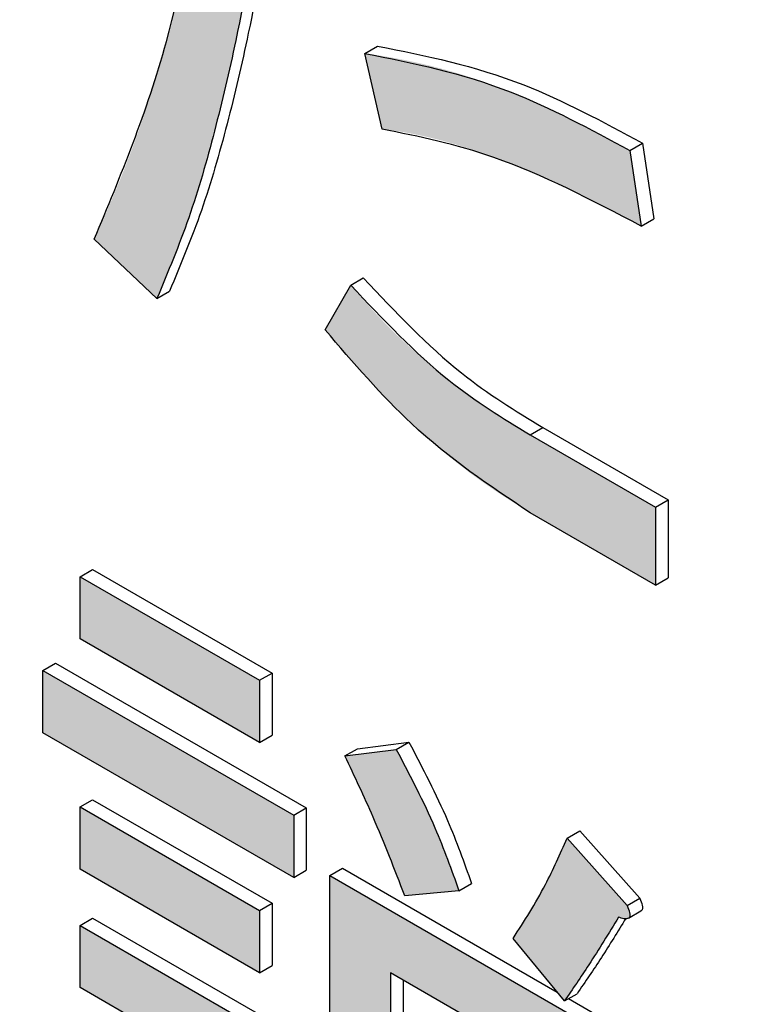
# Model space of a CAD drawing. Units: millimetres. Extents: x 6 to 589, y 9 to 411.
# Drawn here: x 265 to 266, y 296 to 297 of the extents above; entities that cross this region are included whole.
import ezdxf

# ---------------------------------------------------------------- set-up
doc = ezdxf.new("R2010")
doc.units = ezdxf.units.MM

msp = doc.modelspace()

# ---------------------------------------------------------------- hatches: boundary and pattern name
at = {"linetype": 'Continuous', "true_color": 0x191924}
h = msp.add_hatch(color=250, dxfattribs=at)
edge = h.paths.add_edge_path(flags=0)
edge.add_spline(control_points=[(265.541166, 297.024918), (265.55548, 297.01889), (265.569807, 297.01289), (265.584238, 297.007149), (265.598663, 297.001411), (265.61314, 296.995801), (265.62766, 296.990307), (265.642221, 296.984798), (265.656866, 296.979512), (265.671517, 296.974244)], knot_values=[0, 0, 0, 0, 0.0001398, 0.0001398, 0.0001398, 0.0002795, 0.0002795, 0.0002795, 0.0004196, 0.0004196, 0.0004196, 0.0004196], weights=[1, 1, 1, 1, 1, 1, 1, 1, 1, 1], degree=3, periodic=0)
edge.add_line((265.671517, 296.974244), (265.660876, 297.041825))
edge.add_spline(control_points=[(265.660876, 297.041825), (265.648289, 297.045433), (265.635718, 297.049123), (265.623313, 297.053316), (265.610936, 297.057499), (265.598644, 297.061943), (265.586442, 297.066614), (265.573912, 297.07141), (265.561525, 297.076573), (265.549147, 297.08175)], knot_values=[0, 0, 0, 0, 0.0001178, 0.0001178, 0.0001178, 0.0002354, 0.0002354, 0.0002354, 0.0003561, 0.0003561, 0.0003561, 0.0003561], weights=[1, 1, 1, 1, 1, 1, 1, 1, 1, 1], degree=3, periodic=0)
edge.add_spline(control_points=[(265.549147, 297.08175), (265.551255, 297.093945), (265.553303, 297.106152), (265.555504, 297.118331), (265.557705, 297.130508), (265.560007, 297.142667), (265.562388, 297.154809), (265.56485, 297.167365), (265.567485, 297.17989), (265.570429, 297.192341)], knot_values=[0, 0, 0, 0, 0.0001114, 0.0001114, 0.0001114, 0.0002228, 0.0002228, 0.0002228, 0.0003379, 0.0003379, 0.0003379, 0.0003379], weights=[1, 1, 1, 1, 1, 1, 1, 1, 1, 1], degree=3, periodic=0)
edge.add_spline(control_points=[(265.570429, 297.192341), (265.571284, 297.192441), (265.57214, 297.192541), (265.572992, 297.192665), (265.574653, 297.192907), (265.576351, 297.193194), (265.577874, 297.193898), (265.578501, 297.194188), (265.579101, 297.194565), (265.579604, 297.195039), (265.58003, 297.19544), (265.580391, 297.195924), (265.580645, 297.196451), (265.580898, 297.196975), (265.581055, 297.197552), (265.581127, 297.198129), (265.581233, 297.198985), (265.581149, 297.199874), (265.58093, 297.200708), (265.580714, 297.201532), (265.580385, 297.202327), (265.580008, 297.203091), (265.57834, 297.206479), (265.575785, 297.209389), (265.573219, 297.212159), (265.570665, 297.214916), (265.567888, 297.21746), (265.565108, 297.219987)], knot_values=[0, 0, 0, 0, 0.0000078, 0.0000078, 0.0000078, 0.0000229, 0.0000229, 0.0000229, 0.0000291, 0.0000291, 0.0000291, 0.0000344, 0.0000344, 0.0000344, 0.0000396, 0.0000396, 0.0000396, 0.0000474, 0.0000474, 0.0000474, 0.0000551, 0.0000551, 0.0000551, 0.0000893, 0.0000893, 0.0000893, 0.0001233, 0.0001233, 0.0001233, 0.0001233], weights=[1, 1, 1, 1, 1, 1, 1, 1, 1, 1, 1, 1, 1, 1, 1, 1, 1, 1, 1, 1, 1, 1, 1, 1, 1, 1, 1, 1], degree=3, periodic=0)
edge.add_line((265.565108, 297.219987), (265.511904, 297.262989))
edge.add_spline(control_points=[(265.511904, 297.262989), (265.509825, 297.245608), (265.507736, 297.228227), (265.505621, 297.21085), (265.503507, 297.193472), (265.501405, 297.176093), (265.499329, 297.158711), (265.497304, 297.14176), (265.495293, 297.124808), (265.493282, 297.107856)], knot_values=[0, 0, 0, 0, 0.0001576, 0.0001576, 0.0001576, 0.0003151, 0.0003151, 0.0003151, 0.0004687, 0.0004687, 0.0004687, 0.0004687], weights=[1, 1, 1, 1, 1, 1, 1, 1, 1, 1], degree=3, periodic=0)
edge.add_spline(control_points=[(265.493282, 297.107856), (265.477711, 297.115316), (265.462185, 297.122885), (265.446883, 297.130882), (265.431593, 297.138872), (265.416367, 297.146989), (265.401249, 297.155301), (265.387495, 297.162863), (265.373882, 297.170679), (265.360272, 297.178497)], knot_values=[0, 0, 0, 0, 0.0001554, 0.0001554, 0.0001554, 0.0003106, 0.0003106, 0.0003106, 0.0004519, 0.0004519, 0.0004519, 0.0004519], weights=[1, 1, 1, 1, 1, 1, 1, 1, 1, 1], degree=3, periodic=0)
edge.add_line((265.360272, 297.178497), (265.370912, 297.110916))
edge.add_spline(control_points=[(265.370912, 297.110916), (265.383742, 297.10358), (265.396609, 297.096304), (265.409658, 297.089366), (265.422699, 297.082433), (265.435791, 297.075595), (265.448956, 297.068902), (265.460991, 297.062783), (265.473145, 297.056898), (265.485302, 297.051024)], knot_values=[0, 0, 0, 0, 0.000133, 0.000133, 0.000133, 0.0002659, 0.0002659, 0.0002659, 0.0003874, 0.0003874, 0.0003874, 0.0003874], weights=[1, 1, 1, 1, 1, 1, 1, 1, 1, 1], degree=3, periodic=0)
edge.add_spline(control_points=[(265.485302, 297.051024), (265.47916, 297.012532), (265.472372, 296.974096), (265.463563, 296.936125), (265.454823, 296.898447), (265.444369, 296.861124), (265.432218, 296.824404), (265.418634, 296.783351), (265.402258, 296.743185), (265.384213, 296.703888)], knot_values=[0, 0, 0, 0, 0.0003508, 0.0003508, 0.0003508, 0.000699, 0.000699, 0.000699, 0.0010885, 0.0010885, 0.0010885, 0.0010885], weights=[1, 1, 1, 1, 1, 1, 1, 1, 1, 1], degree=3, periodic=0)
edge.add_line((265.384213, 296.703888), (265.442738, 296.648599))
edge.add_spline(control_points=[(265.442738, 296.648599), (265.460416, 296.686992), (265.474289, 296.727168), (265.48616, 296.767734), (265.497925, 296.807939), (265.507492, 296.848782), (265.516329, 296.88973), (265.525994, 296.934516), (265.53388, 296.979684), (265.541166, 297.024918)], knot_values=[0, 0, 0, 0, 0.0003804, 0.0003804, 0.0003804, 0.000757, 0.000757, 0.000757, 0.0011688, 0.0011688, 0.0011688, 0.0011688], weights=[1, 1, 1, 1, 1, 1, 1, 1, 1, 1], degree=3, periodic=0)
h = msp.add_hatch(color=250, dxfattribs=at)
edge = h.paths.add_edge_path(flags=0)
edge.add_line((265.894975, 296.716224), (265.884334, 296.786877))
edge.add_spline(control_points=[(265.884334, 296.786877), (265.858725, 296.801337), (265.832718, 296.815201), (265.805934, 296.827348), (265.779513, 296.839329), (265.752402, 296.849985), (265.724672, 296.85851), (265.696072, 296.867302), (265.666579, 296.873415), (265.636934, 296.877475)], knot_values=[0, 0, 0, 0, 0.0002647, 0.0002647, 0.0002647, 0.0005259, 0.0005259, 0.0005259, 0.0007957, 0.0007957, 0.0007957, 0.0007957], weights=[1, 1, 1, 1, 1, 1, 1, 1, 1, 1], degree=3, periodic=0)
edge.add_line((265.636934, 296.877475), (265.652895, 296.806823))
edge.add_spline(control_points=[(265.652895, 296.806823), (265.681697, 296.80338), (265.710231, 296.796642), (265.737704, 296.787334), (265.764631, 296.778211), (265.790967, 296.767293), (265.816798, 296.755417), (265.843283, 296.74324), (265.869176, 296.729795), (265.894975, 296.716224)], knot_values=[0, 0, 0, 0, 0.0002611, 0.0002611, 0.0002611, 0.000516, 0.000516, 0.000516, 0.0007773, 0.0007773, 0.0007773, 0.0007773], weights=[1, 1, 1, 1, 1, 1, 1, 1, 1, 1], degree=3, periodic=0)
h = msp.add_hatch(color=250, dxfattribs=at)
edge = h.paths.add_edge_path(flags=0)
edge.add_line((265.908276, 296.453576), (265.791226, 296.521147))
edge.add_spline(control_points=[(265.791226, 296.521147), (265.763613, 296.53751), (265.736632, 296.55519), (265.711544, 296.575211), (265.695528, 296.587992), (265.680084, 296.601537), (265.665412, 296.615843), (265.650747, 296.630142), (265.636918, 296.645313), (265.623633, 296.660904)], knot_values=[0, 0, 0, 0, 0.0002889, 0.0002889, 0.0002889, 0.000473, 0.000473, 0.000473, 0.000657, 0.000657, 0.000657, 0.000657], weights=[1, 1, 1, 1, 1, 1, 1, 1, 1, 1], degree=3, periodic=0)
edge.add_line((265.623633, 296.660904), (265.599691, 296.619431))
edge.add_spline(control_points=[(265.599691, 296.619431), (265.624165, 296.589643), (265.649745, 296.560576), (265.677797, 296.534131), (265.695067, 296.517851), (265.713159, 296.502389), (265.732021, 296.487984), (265.750881, 296.47358), (265.77085, 296.460609), (265.791226, 296.448445)], knot_values=[0, 0, 0, 0, 0.000347, 0.000347, 0.000347, 0.0005603, 0.0005603, 0.0005603, 0.0007737, 0.0007737, 0.0007737, 0.0007737], weights=[1, 1, 1, 1, 1, 1, 1, 1, 1, 1], degree=3, periodic=0)
edge.add_line((265.791226, 296.448445), (265.908276, 296.380874))
edge.add_line((265.908276, 296.380874), (265.908276, 296.453576))
for points in [[(265.538506, 296.23379), (265.538506, 296.291929), (265.370912, 296.388679), (265.370912, 296.33054)], [(265.33633, 296.301126), (265.33633, 296.242987), (265.570429, 296.107845), (265.570429, 296.165984)], [(265.538506, 296.018756), (265.538506, 296.076895), (265.370912, 296.173645), (265.370912, 296.115506)], [(265.370912, 296.004917), (265.538506, 295.908167), (265.538506, 295.966306), (265.370912, 296.063056)]]:
    msp.add_hatch(color=250, dxfattribs=at).paths.add_polyline_path(points, flags=0)
h = msp.add_hatch(color=250, dxfattribs=at)
edge = h.paths.add_edge_path(flags=0)
edge.add_line((265.666196, 296.227431), (265.618312, 296.221283))
edge.add_spline(control_points=[(265.618312, 296.221283), (265.628685, 296.200403), (265.6383, 296.179136), (265.647296, 296.157628), (265.651933, 296.146542), (265.656556, 296.135449), (265.661025, 296.124295), (265.665494, 296.113141), (265.669832, 296.101935), (265.674177, 296.090731)], knot_values=[0, 0, 0, 0, 0.0002098, 0.0002098, 0.0002098, 0.0003179, 0.0003179, 0.0003179, 0.000426, 0.000426, 0.000426, 0.000426], weights=[1, 1, 1, 1, 1, 1, 1, 1, 1, 1], degree=3, periodic=0)
edge.add_line((265.674177, 296.090731), (265.724721, 296.095344))
edge.add_spline(control_points=[(265.724721, 296.095344), (265.716774, 296.117689), (265.708508, 296.139952), (265.699047, 296.161699), (265.694158, 296.172936), (265.689078, 296.184099), (265.683591, 296.195057), (265.678107, 296.206011), (265.672153, 296.216726), (265.666196, 296.227431)], knot_values=[0, 0, 0, 0, 0.0002134, 0.0002134, 0.0002134, 0.0003237, 0.0003237, 0.0003237, 0.0004339, 0.0004339, 0.0004339, 0.0004339], weights=[1, 1, 1, 1, 1, 1, 1, 1, 1, 1], degree=3, periodic=0)
h = msp.add_hatch(color=250, dxfattribs=at)
edge = h.paths.add_edge_path(flags=0)
edge.add_line((265.775265, 296.050806), (265.823149, 295.992444))
edge.add_spline(control_points=[(265.823149, 295.992444), (265.828516, 296.000041), (265.833909, 296.007626), (265.838987, 296.015418), (265.84406, 296.023205), (265.849018, 296.031066), (265.85397, 296.038931), (265.860624, 296.049498), (265.867145, 296.060149), (265.873693, 296.070783)], knot_values=[0, 0, 0, 0, 0.0000837, 0.0000837, 0.0000837, 0.0001673, 0.0001673, 0.0001673, 0.0002797, 0.0002797, 0.0002797, 0.0002797], weights=[1, 1, 1, 1, 1, 1, 1, 1, 1, 1], degree=3, periodic=0)
edge.add_spline(control_points=[(265.873693, 296.070783), (265.874955, 296.070321), (265.876221, 296.069851), (265.877529, 296.069542), (265.878598, 296.06929), (265.87971, 296.069138), (265.880806, 296.069204), (265.881343, 296.069236), (265.881887, 296.069328), (265.882389, 296.06952), (265.882678, 296.069631), (265.882957, 296.069779), (265.883204, 296.069966), (265.883478, 296.070175), (265.883715, 296.07044), (265.883894, 296.070734), (265.884072, 296.071027), (265.884198, 296.071354), (265.884274, 296.071688), (265.884378, 296.072154), (265.884384, 296.072642), (265.884347, 296.073118), (265.884246, 296.07443), (265.883895, 296.07572), (265.883487, 296.076972), (265.88298, 296.078528), (265.882325, 296.080034), (265.881674, 296.081535)], knot_values=[0, 0, 0, 0, 0.0000121, 0.0000121, 0.0000121, 0.000022, 0.000022, 0.000022, 0.0000269, 0.0000269, 0.0000269, 0.0000297, 0.0000297, 0.0000297, 0.0000328, 0.0000328, 0.0000328, 0.0000358, 0.0000358, 0.0000358, 0.0000401, 0.0000401, 0.0000401, 0.000052, 0.000052, 0.000052, 0.0000668, 0.0000668, 0.0000668, 0.0000668], weights=[1, 1, 1, 1, 1, 1, 1, 1, 1, 1, 1, 1, 1, 1, 1, 1, 1, 1, 1, 1, 1, 1, 1, 1, 1, 1, 1, 1], degree=3, periodic=0)
edge.add_line((265.881674, 296.081535), (265.825809, 296.144504))
edge.add_spline(control_points=[(265.825809, 296.144504), (265.821471, 296.134586), (265.817146, 296.124655), (265.812402, 296.114924), (265.807672, 296.105221), (265.802809, 296.095575), (265.797567, 296.086138), (265.790804, 296.073963), (265.783422, 296.062094), (265.775265, 296.050806)], knot_values=[0, 0, 0, 0, 0.0000974, 0.0000974, 0.0000974, 0.0001946, 0.0001946, 0.0001946, 0.00032, 0.00032, 0.00032, 0.00032], weights=[1, 1, 1, 1, 1, 1, 1, 1, 1, 1], degree=3, periodic=0)
h = msp.add_hatch(color=250, dxfattribs=at)
edge = h.paths.add_edge_path(flags=0)
edge.add_line((265.670729, 295.828765), (265.670729, 295.767099))
edge.add_spline(control_points=[(265.670729, 295.767099), (265.670514, 295.750065), (265.669292, 295.73282), (265.665133, 295.7163), (265.662328, 295.70516), (265.657978, 295.694203), (265.651791, 295.684523), (265.647274, 295.677456), (265.641411, 295.671116), (265.634776, 295.665985), (265.628149, 295.66086), (265.620462, 295.656966), (265.612511, 295.65433), (265.597448, 295.649335), (265.580947, 295.648913), (265.565108, 295.649901)], knot_values=[0, 0, 0, 0, 0.0001533, 0.0001533, 0.0001533, 0.0002569, 0.0002569, 0.0002569, 0.0003326, 0.0003326, 0.0003326, 0.0004083, 0.0004083, 0.0004083, 0.0005534, 0.0005534, 0.0005534, 0.0005534], weights=[1, 1, 1, 1, 1, 1, 1, 1, 1, 1, 1, 1, 1, 1, 1, 1], degree=3, periodic=0)
edge.add_line((265.565108, 295.649901), (265.594371, 295.574642))
edge.add_spline(control_points=[(265.594371, 295.574642), (265.609009, 295.574208), (265.623845, 295.574798), (265.638197, 295.577711), (265.648555, 295.579814), (265.658772, 295.583258), (265.668129, 295.588173), (265.678348, 295.59354), (265.687692, 295.600959), (265.695299, 295.60964), (265.702857, 295.618266), (265.70873, 295.628449), (265.713259, 295.638986), (265.724356, 295.664806), (265.727017, 295.694005), (265.727381, 295.722106)], knot_values=[0, 0, 0, 0, 0.0001318, 0.0001318, 0.0001318, 0.000227, 0.000227, 0.000227, 0.0003316, 0.0003316, 0.0003316, 0.0004353, 0.0004353, 0.0004353, 0.0006942, 0.0006942, 0.0006942, 0.0006942], weights=[1, 1, 1, 1, 1, 1, 1, 1, 1, 1, 1, 1, 1, 1, 1, 1], degree=3, periodic=0)
edge.add_line((265.727381, 295.722106), (265.727381, 295.79606))
edge.add_line((265.727381, 295.79606), (265.774477, 295.768872))
edge.add_line((265.774477, 295.768872), (265.774477, 295.547466))
edge.add_spline(control_points=[(265.774477, 295.547466), (265.774595, 295.54343), (265.774725, 295.539383), (265.7752, 295.535372), (265.776421, 295.52507), (265.779664, 295.514832), (265.78458, 295.505697), (265.789662, 295.496251), (265.796855, 295.487846), (265.804875, 295.480724), (265.811277, 295.475038), (265.818489, 295.47028), (265.825809, 295.465838)], knot_values=[0, 0, 0, 0, 0.0000363, 0.0000363, 0.0000363, 0.0001312, 0.0001312, 0.0001312, 0.0002294, 0.0002294, 0.0002294, 0.0003071, 0.0003071, 0.0003071, 0.0003071], weights=[1, 1, 1, 1, 1, 1, 1, 1, 1, 1, 1, 1, 1], degree=3, periodic=0)
edge.add_line((265.825809, 295.465838), (265.894975, 295.425909))
edge.add_spline(control_points=[(265.894975, 295.425909), (265.89675, 295.424951), (265.898525, 295.423991), (265.90034, 295.423112), (265.904153, 295.421263), (265.908245, 295.419807), (265.912442, 295.41922), (265.915115, 295.418846), (265.917872, 295.418848), (265.92054, 295.419257), (265.923519, 295.419713), (265.926466, 295.420739), (265.92907, 295.422257), (265.931659, 295.423765), (265.933998, 295.425763), (265.935971, 295.428019), (265.938613, 295.431042), (265.94081, 295.434487), (265.942568, 295.438096), (265.947962, 295.449174), (265.950879, 295.461456), (265.952718, 295.47364), (265.954543, 295.485732), (265.955484, 295.497955), (265.95616, 295.510165)], knot_values=[0, 0, 0, 0, 0.0000182, 0.0000182, 0.0000182, 0.0000567, 0.0000567, 0.0000567, 0.0000811, 0.0000811, 0.0000811, 0.0001085, 0.0001085, 0.0001085, 0.0001357, 0.0001357, 0.0001357, 0.000172, 0.000172, 0.000172, 0.0002843, 0.0002843, 0.0002843, 0.000395, 0.000395, 0.000395, 0.000395], weights=[1, 1, 1, 1, 1, 1, 1, 1, 1, 1, 1, 1, 1, 1, 1, 1, 1, 1, 1, 1, 1, 1, 1, 1, 1], degree=3, periodic=0)
edge.add_line((265.95616, 295.510165), (265.900295, 295.560847))
edge.add_spline(control_points=[(265.900295, 295.560847), (265.899702, 295.553243), (265.899102, 295.545635), (265.898139, 295.538069), (265.897185, 295.530578), (265.895978, 295.523091), (265.894099, 295.515776), (265.892812, 295.510766), (265.891197, 295.505712), (265.888474, 295.501315), (265.887509, 295.499755), (265.886402, 295.498241), (265.885037, 295.497016), (265.88424, 295.496301), (265.883334, 295.495681), (265.882352, 295.495255), (265.881575, 295.494918), (265.88073, 295.494702), (265.879884, 295.494653), (265.879044, 295.494604), (265.878189, 295.49473), (265.877376, 295.494949), (265.87611, 295.49529), (265.874899, 295.495819), (265.873693, 295.496334)], knot_values=[0, 0, 0, 0, 0.0000686, 0.0000686, 0.0000686, 0.0001367, 0.0001367, 0.0001367, 0.0001835, 0.0001835, 0.0001835, 0.0001999, 0.0001999, 0.0001999, 0.0002095, 0.0002095, 0.0002095, 0.000217, 0.000217, 0.000217, 0.0002246, 0.0002246, 0.0002246, 0.0002362, 0.0002362, 0.0002362, 0.0002362], weights=[1, 1, 1, 1, 1, 1, 1, 1, 1, 1, 1, 1, 1, 1, 1, 1, 1, 1, 1, 1, 1, 1, 1, 1, 1], degree=3, periodic=0)
edge.add_line((265.873693, 295.496334), (265.849751, 295.510155))
edge.add_spline(control_points=[(265.849751, 295.510155), (265.847957, 295.511235), (265.846166, 295.512347), (265.844557, 295.513686), (265.841086, 295.516574), (265.838021, 295.520119), (265.835902, 295.524106), (265.834172, 295.527362), (265.83299, 295.530929), (265.832218, 295.534534), (265.831449, 295.538119), (265.831212, 295.541815), (265.83113, 295.545481)], knot_values=[0, 0, 0, 0, 0.0000188, 0.0000188, 0.0000188, 0.00006, 0.00006, 0.00006, 0.0000932, 0.0000932, 0.0000932, 0.0001262, 0.0001262, 0.0001262, 0.0001262], weights=[1, 1, 1, 1, 1, 1, 1, 1, 1, 1, 1, 1, 1], degree=3, periodic=0)
edge.add_line((265.83113, 295.545481), (265.83113, 295.736167))
edge.add_line((265.83113, 295.736167), (265.913596, 295.68856))
edge.add_line((265.913596, 295.68856), (265.913596, 295.931014))
edge.add_line((265.913596, 295.931014), (265.604223, 296.109611))
edge.add_line((265.604223, 296.109611), (265.604223, 295.867157))
edge.add_line((265.604223, 295.867157), (265.670729, 295.828765))
h.paths.add_polyline_path([(265.660876, 296.018768), (265.856944, 295.90558), (265.856944, 295.779404), (265.660876, 295.892591)], flags=0)

# ---------------------------------------------------------------- linework, layer by layer
at = {"color": 7, "linetype": 'Continuous', "lineweight": 25}
for p, q in [((265.636934, 296.877476), (265.648719, 296.884279)), ((265.652895, 296.806822), (265.636934, 296.877476)), ((265.884334, 296.786877), (265.896119, 296.793681)), ((265.884334, 296.786877), (265.894975, 296.716223)), ((265.896119, 296.793681), (265.90676, 296.723026)), ((265.894975, 296.716223), (265.90676, 296.723026)), ((265.442738, 296.648599), (265.384213, 296.703888)), ((265.623633, 296.660903), (265.635418, 296.667706)), ((265.599691, 296.619431), (265.623633, 296.660903)), ((265.442738, 296.648599), (265.454524, 296.655402)), ((265.791226, 296.521147), (265.803012, 296.527951)), ((265.803012, 296.527951), (265.920061, 296.46038)), ((265.791226, 296.521147), (265.908276, 296.453576)), ((265.908276, 296.453576), (265.920061, 296.46038)), ((265.908276, 296.453576), (265.908276, 296.380874)), ((265.920061, 296.46038), (265.920061, 296.387678)), ((265.908276, 296.380874), (265.791226, 296.448445)), ((265.370912, 296.388679), (265.382697, 296.395482)), ((265.382697, 296.395482), (265.550291, 296.298732)), ((265.370912, 296.388679), (265.538506, 296.291929)), ((265.370912, 296.330541), (265.370912, 296.388679)), ((265.908276, 296.380874), (265.920061, 296.387678)), ((265.538506, 296.233791), (265.370912, 296.330541)), ((265.336329, 296.301126), (265.348115, 296.307929)), ((265.348115, 296.307929), (265.582214, 296.172787)), ((265.336329, 296.301126), (265.570428, 296.165983)), ((265.336329, 296.242988), (265.336329, 296.301126)), ((265.538506, 296.291929), (265.550291, 296.298732)), ((265.550291, 296.298732), (265.550291, 296.240594)), ((265.538506, 296.291929), (265.538506, 296.233791)), ((265.570428, 296.107845), (265.336329, 296.242988)), ((265.538506, 296.233791), (265.550291, 296.240594)), ((265.630098, 296.228087), (265.677981, 296.234235)), ((265.666196, 296.227432), (265.677981, 296.234235)), ((265.618312, 296.221283), (265.630098, 296.228087)), ((265.618312, 296.221283), (265.666196, 296.227432)), ((265.370912, 296.173644), (265.382697, 296.180448)), ((265.382697, 296.180448), (265.550291, 296.083698)), ((265.370912, 296.173644), (265.538506, 296.076894)), ((265.370912, 296.115506), (265.370912, 296.173644)), ((265.570428, 296.165983), (265.582214, 296.172787)), ((265.582214, 296.172787), (265.582214, 296.114649)), ((265.570428, 296.165983), (265.570428, 296.107845)), ((265.825809, 296.144504), (265.837595, 296.151307)), ((265.837595, 296.151307), (265.893459, 296.088339)), ((265.825809, 296.144504), (265.881674, 296.081535)), ((265.538506, 296.018756), (265.370912, 296.115506)), ((265.570428, 296.107845), (265.582214, 296.114649)), ((265.604223, 296.109611), (265.616008, 296.116414)), ((265.616008, 296.116414), (265.816305, 296.000786)), ((265.604223, 295.867157), (265.604223, 296.109611)), ((265.604223, 296.109611), (265.913596, 295.931013)), ((265.724721, 296.095344), (265.674177, 296.090731)), ((265.724721, 296.095344), (265.736506, 296.102147)), ((265.881674, 296.081535), (265.893459, 296.088339)), ((265.538506, 296.076894), (265.550291, 296.083698)), ((265.538506, 296.076894), (265.538506, 296.018756)), ((265.550291, 296.083698), (265.550291, 296.02556)), ((265.882887, 296.069756), (265.894672, 296.07656)), ((265.370912, 296.063057), (265.382697, 296.06986)), ((265.382697, 296.06986), (265.550291, 295.97311)), ((265.370912, 296.004917), (265.370912, 296.063057)), ((265.370912, 296.063057), (265.538506, 295.966307)), ((265.823149, 295.992444), (265.775265, 296.050806)), ((265.538506, 296.018756), (265.550291, 296.02556)), ((265.660876, 296.018768), (265.660876, 295.892592)), ((265.856943, 295.90558), (265.660876, 296.018768)), ((265.538506, 295.908167), (265.370912, 296.004917)), ((265.672661, 296.011964), (265.672661, 295.899395)), ((265.823149, 295.992444), (265.834934, 295.999248)), ((265.826952, 295.994639), (265.925382, 295.937817))]:
    msp.add_line(p, q, dxfattribs=at)
for points, knots in [([(243.545369, 298.50699), (244.67288, 297.821936), (247.942655, 295.835285), (253.412934, 292.575645), (259.979918, 288.740754), (266.623341, 284.945379), (272.388826, 281.717101), (275.952806, 279.761371), (277.25629, 279.046085)], [0, 0, 0, 0, 0.1031397, 0.2991045, 0.4950698, 0.6910348, 0.8869996, 1, 1, 1, 1]), ([(265.384213, 296.703888), (265.408944, 296.763398), (265.453112, 296.86968), (265.475465, 296.995606), (265.485302, 297.051024)], [0, 0, 0, 0, 0.5599169, 1, 1, 1, 1]), ([(265.541166, 297.024919), (265.533363, 296.979361), (265.52051, 296.904322), (265.496997, 296.804413), (265.473709, 296.72277), (265.453061, 296.673321), (265.442738, 296.648599)], [0, 0, 0, 0, 0.34001499, 0.56003129, 0.78003632, 1, 1, 1, 1]), ([(265.550967, 297.020922), (265.543772, 296.979008), (265.531518, 296.907621), (265.508774, 296.811224), (265.485496, 296.729572), (265.464847, 296.680124), (265.454524, 296.655402)], [0, 0, 0, 0, 0.32162369, 0.54777102, 0.77390676, 1, 1, 1, 1]), ([(265.636934, 296.877476), (265.682018, 296.868445), (265.762564, 296.85231), (265.84711, 296.806879), (265.884334, 296.786877)], [0, 0, 0, 0, 0.5597269, 1, 1, 1, 1]), ([(265.648719, 296.884279), (265.693803, 296.875248), (265.774349, 296.859113), (265.858896, 296.813683), (265.896119, 296.793681)], [0, 0, 0, 0, 0.5597269, 1, 1, 1, 1]), ([(265.894975, 296.716223), (265.848686, 296.740416), (265.766072, 296.783595), (265.68746, 296.799728), (265.652895, 296.806822)], [0, 0, 0, 0, 0.5603017, 1, 1, 1, 1]), ([(265.635418, 296.667706), (265.665521, 296.635943), (265.719344, 296.579151), (265.777418, 296.543613), (265.803012, 296.527951)], [0, 0, 0, 0, 0.5592908, 1, 1, 1, 1]), ([(265.623633, 296.660903), (265.653736, 296.62914), (265.707559, 296.572348), (265.765633, 296.536809), (265.791226, 296.521147)], [0, 0, 0, 0, 0.5592908, 1, 1, 1, 1]), ([(265.791226, 296.448445), (265.753508, 296.473564), (265.686102, 296.518454), (265.626112, 296.588556), (265.599691, 296.619431)], [0, 0, 0, 0, 0.55957174, 1, 1, 1, 1]), ([(265.677981, 296.234235), (265.690716, 296.209955), (265.713466, 296.166576), (265.729463, 296.121842), (265.736506, 296.102147)], [0, 0, 0, 0, 0.559732, 1, 1, 1, 1]), ([(265.666196, 296.227432), (265.67893, 296.203151), (265.701681, 296.159773), (265.717678, 296.115039), (265.724721, 296.095344)], [0, 0, 0, 0, 0.559732, 1, 1, 1, 1]), ([(265.674177, 296.090731), (265.66465, 296.115275), (265.64764, 296.159096), (265.627272, 296.202284), (265.618312, 296.221283)], [0, 0, 0, 0, 0.5600865, 1, 1, 1, 1]), ([(265.775265, 296.050806), (265.785737, 296.06713), (265.804439, 296.096286), (265.819279, 296.129768), (265.825809, 296.144504)], [0, 0, 0, 0, 0.5599039, 1, 1, 1, 1]), ([(265.893459, 296.088339), (265.894396, 296.086133), (265.895801, 296.082826), (265.896332, 296.078886), (265.895651, 296.077447), (265.895173, 296.076694), (265.894714, 296.076659), (265.894635, 296.076653)], [0, 0, 0, 0, 0.4861743, 0.7291446, 0.8516095, 0.9742098, 1, 1, 1, 1]), ([(265.881674, 296.081535), (265.882615, 296.079322), (265.884026, 296.076001), (265.884532, 296.072114), (265.883893, 296.070589), (265.882342, 296.069081), (265.878733, 296.069004), (265.875376, 296.070189), (265.873693, 296.070783)], [0, 0, 0, 0, 0.2498061, 0.3746491, 0.4375741, 0.5005686, 0.7495539, 1, 1, 1, 1]), ([(265.873693, 296.070783), (265.864565, 296.055788), (265.848267, 296.029012), (265.830824, 296.003617), (265.823149, 295.992444)], [0, 0, 0, 0, 0.5600265, 1, 1, 1, 1]), ([(265.880469, 296.069542), (265.872981, 296.057265), (265.858313, 296.033217), (265.842617, 296.010411), (265.834934, 295.999248)], [0, 0, 0, 0, 0.5105311, 1, 1, 1, 1])]:
    msp.add_open_spline(points, degree=3, knots=knots, dxfattribs=at)

doc.saveas('drawing.dxf')
